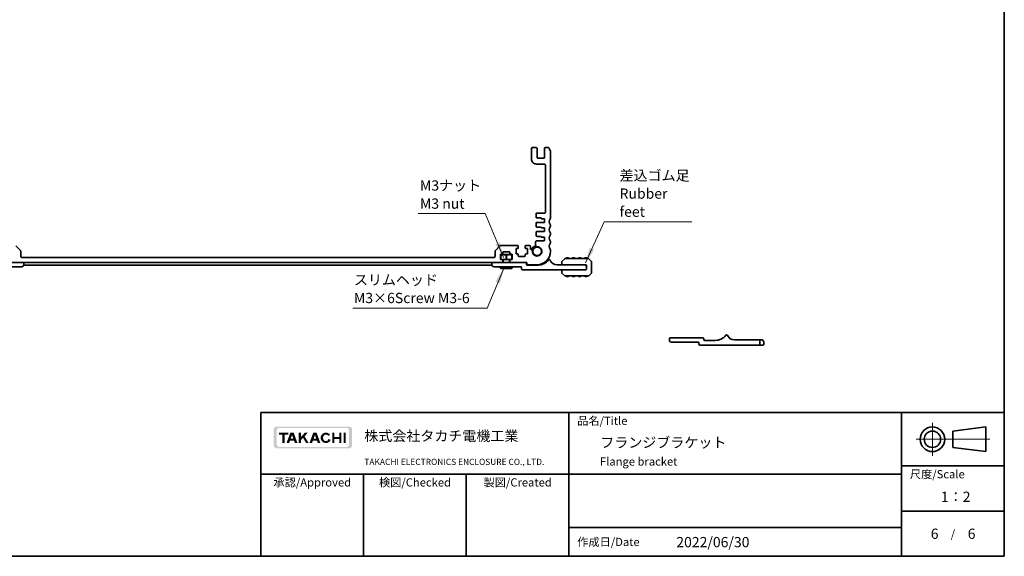
# Model space of a CAD drawing. Units: millimetres. Extents: x 43 to 7327, y 23 to 1429.
# Drawn here: x 6847 to 7327, y 24 to 285 of the extents above; entities that cross this region are included whole.
import ezdxf

# ---------------------------------------------------------------- set-up
doc = ezdxf.new("R2010")
doc.units = ezdxf.units.MM
doc.header["$LTSCALE"] = 3
for name, color, linetype, lineweight in [('Border (ISO)', 7, 'Continuous', 35), ('Hatch (ISO)', 1, 'Continuous', 18), ('Symbol (ISO)', 7, 'Continuous', 18), ('Title (ISO)', 7, 'Continuous', 35), ('Visible (ISO)', 7, 'Continuous', 35)]:
    doc.layers.add(name, color=color, linetype=linetype, lineweight=lineweight)
doc.styles.add('Note Text (TK)', font='MS PGothic.ttf')
doc.styles.add('文字スタイル67', font='arial.ttf')
doc.dimstyles.new('Default - Method 1b (TK)$7', dxfattribs={"dimscale": 3, "dimtxt": 2.5, "dimasz": 2.5, "dimexe": 1, "dimexo": 1.499999999999999, "dimgap": 1, "dimtad": 1, "dimtoh": 1, "dimrnd": 1e-08, "dimdsep": 46, "dimtxsty": 'Note Text (TK)', "dimcen": 0.09, "dimdle": 5, "dimclrd": 100, "dimclre": 100, "dimclrt": 7, "dimadec": 1, "dimazin": 1, "dimtfac": 1, "dimtmove": 0, "dimatfit": 3, "dimfxl": 1, "dimtolj": 1, "dimlwd": -1, "dimlwe": -1, "dimarcsym": 0})

# ---------------------------------------------------------------- blocks, each defined once
blk = doc.blocks.new('図面枠 tk図枠')
at = {"layer": 'Border (ISO)'}
for p in [(405.4999999999999, 289), (14.50000000000001, 8.000000000000007)]:
    blk.add_line(p, (405.4999999999999, 8.000000000000007), dxfattribs=at)
blk = doc.blocks.new('表題欄 tk表題欄')
at = {"layer": 'Hatch (ISO)'}
h = blk.add_hatch(color=256, dxfattribs=at)
edge = h.paths.add_edge_path(flags=0)
edge.add_arc((95.57537688673352, 236.2990653650367), 0.5958259999999996, 269.9999999999897, 360)
edge.add_line((96.17120288673351, 236.2990653650368), (96.17120288673348, 239.7107813650365))
edge.add_arc((95.5753768867335, 239.7107813650366), 0.5958259999999996, 0, 90.0000000000068)
edge.add_line((95.57537688673342, 240.3066073650366), (79.13710888673356, 240.3066073650366))
edge.add_arc((79.13710888673353, 239.7107813650366), 0.5958259999999996, 89.99999999999744, 180)
edge.add_line((78.54128288673353, 239.7107813650365), (78.54128288673331, 236.2990653650368))
edge.add_arc((79.13710888673332, 236.2990653650365), 0.5958259999999996, 180, 270.0000000000231)
edge.add_line((79.13710888673356, 235.7032393650365), (95.57537688673342, 235.7032393650367))
edge = h.paths.add_edge_path()
edge.add_line((77.83935088673357, 239.9556413650366), (77.83935088673357, 236.0542053650368))
edge.add_arc((78.54128288673346, 236.0542053650367), 0.7019319999998935, 180, 270.0000000000087)
edge.add_line((78.54128288673357, 235.3522733650368), (96.17120288673352, 235.3522733650368))
edge.add_arc((96.17120288673351, 236.0542053650367), 0.7019319999998921, 270, 360)
edge.add_line((96.8731348867334, 236.0542053650368), (96.87313488673352, 239.9556413650366))
edge.add_arc((96.1712028867336, 239.9556413650367), 0.7019319999998921, 0, 90.00000000000873)
edge.add_line((96.17120288673348, 240.6575733650367), (78.54128288673357, 240.6575733650366))
edge.add_arc((78.54128288673357, 239.9556413650366), 0.7019319999999984, 90, 180)
for points in [[(79.07181288673355, 239.1476033650369), (79.07181288673355, 238.6578833650367), (79.92066088673353, 238.6578833650367), (79.92066088673353, 236.6581933650368), (80.50832488673353, 236.6581933650368), (80.50832488673353, 238.6578833650367), (81.35717288673355, 238.6578833650367), (81.35717288673355, 239.1476033650369)], [(85.68407849525303, 236.6581933650368), (84.9434673993943, 237.8918698287545), (84.41792288673358, 237.3246628822781), (84.41792288673358, 236.6581933650368), (83.89555488673355, 236.6581933650368), (83.89555488673355, 239.1476033650369), (84.41792288673358, 239.1476033650369), (84.41792288673358, 238.0993979968839), (85.38913556809511, 239.1476033650369), (86.10696490847272, 239.1476033650369), (85.31925422435492, 238.2974470774499), (86.30334488673353, 236.6581933650368)], [(92.09142939614459, 239.1476033650369), (92.09142939614459, 236.6581933650368), (92.60971639614465, 236.6581933650368), (92.60971639614465, 237.6580383650368), (93.76872039614462, 237.6580383650368), (93.76872039614462, 236.6581933650368), (94.28700739614459, 236.6581933650368), (94.28700739614459, 239.1476033650369), (93.76872039614462, 239.1476033650369), (93.76872039614462, 238.1477583650367), (92.60971639614465, 238.1477583650367), (92.60971639614465, 239.1476033650369)], [(94.84202339614467, 239.1476033650369), (94.84202339614467, 236.6581933650368), (95.36439139614473, 236.6581933650368), (95.36439139614473, 239.1476033650369)]]:
    blk.add_hatch(color=256, dxfattribs=at).paths.add_polyline_path(points)
h = blk.add_hatch(color=256, dxfattribs=at)
h.paths.add_polyline_path([(82.59020695886475, 237.7110913650368), (81.95242681460243, 237.7110913650368), (82.27131688673356, 238.5794973650367)], flags=0)
h.paths.add_polyline_path([(82.77903014574996, 237.1968853650368), (81.76360362771717, 237.1968853650368), (81.56578886050404, 236.6581933650368), (80.94907288673355, 236.6581933650368), (81.86321688673357, 239.1476033650369), (82.67941688673353, 239.1476033650369), (83.59356088673351, 236.6581933650368), (82.97684491296302, 236.6581933650368)])
h = blk.add_hatch(color=256, dxfattribs=at)
h.paths.add_polyline_path([(87.52707281460246, 237.7110913650368), (88.16485295886469, 237.7110913650368), (87.84596288673359, 238.5794973650367)], flags=0)
h.paths.add_polyline_path([(87.14043486050403, 236.6581933650368), (87.3382496277172, 237.1968853650368), (88.35367614574989, 237.1968853650368), (88.551490912963, 236.6581933650368), (89.16820688673343, 236.6581933650368), (88.25406288673352, 239.1476033650369), (87.43786288673356, 239.1476033650369), (86.52371888673358, 236.6581933650368)])
h = blk.add_hatch(color=256, dxfattribs=at)
edge = h.paths.add_edge_path()
edge.add_arc((90.52309888673334, 237.9028983650369), 1.273272000000011, 38.55054079078439, 336.5820184016556)
edge.add_line((91.69149139614446, 237.3968543650369), (91.17255542714857, 237.6216113977801))
edge.add_ellipse((90.52309888673352, 237.9028983650369), major_axis=(0, -0.7998759999999119), ratio=0.8673469387756529, start_angle=128.5505407907963, end_angle=426.582018401653, ccw=False)
edge.add_line((91.09381514418376, 238.3576891122095), (91.51887237036831, 238.6964075050431))
at = {"layer": 'Title (ISO)'}
for p, q in [((74.70882392282105, 244.052739026017), (255.7088239228211, 244.052739026017)), ((74.70882392282105, 209.052739026017), (74.70882392282105, 244.052739026017)), ((149.7088239228211, 244.052739026017), (149.7088239228211, 209.052739026017)), ((230.7088239228211, 244.052739026017), (230.7088239228211, 209.052739026017)), ((255.7088239228211, 244.052739026017), (255.7088239228211, 209.052739026017)), ((243.2088239228211, 239.552739026017), (251.2088239228211, 240.5527390260171)), ((251.2088239228211, 234.552739026017), (251.2088239228211, 240.5527390260171)), ((243.2088239228211, 239.552739026017), (243.2088239228211, 235.552739026017)), ((243.2088239228211, 235.552739026017), (251.2088239228211, 234.552739026017)), ((230.7088239228211, 231.052739026017), (255.7088239228211, 231.052739026017)), ((74.70882392282105, 229.052739026017), (230.7088239228211, 229.052739026017)), ((99.70882392282108, 229.052739026017), (99.70882392282108, 209.052739026017)), ((124.708823922821, 229.052739026017), (124.708823922821, 209.052739026017)), ((230.7088239228211, 220.052739026017), (255.7088239228211, 220.052739026017)), ((149.7088239228211, 216.052739026017), (230.7088239228211, 216.052739026017)), ((255.7088239228211, 209.052739026017), (74.70882392282105, 209.052739026017))]:
    blk.add_line(p, q, dxfattribs=at)
at = {"layer": 'Title (ISO)', "color": 4, "linetype": 'Continuous', "lineweight": 18}
for p, q in [((238.2088239228211, 241.552739026017), (238.2088239228211, 233.552739026017)), ((252.2088239228211, 237.552739026017), (234.2088239228211, 237.552739026017))]:
    blk.add_line(p, q, dxfattribs=at)
at = {"layer": 'Title (ISO)'}
for radius in [3, 2]:
    blk.add_circle((238.2088239228211, 237.552739026017), radius, dxfattribs=at)
at = {"layer": 'Title (ISO)', "color": 1, "char_height": 2.000000029802322, "line_spacing_factor": 1.5, "style": 'Note Text (TK)'}
for s, insert, attachment_point in [('\\fＭＳ Ｐゴシック|b0|i0;{\\H2.0000;品名/Title}', (151.708823922821, 242.052739026017), 4), ('\\fＭＳ Ｐゴシック|b0|i0;{\\H2.0000;尺度/Scale}', (232.7088239228211, 229.052739026017), 4), ('\\fＭＳ Ｐゴシック|b0|i0;{\\H2.0000;承認/Approved}', (87.20882392282108, 227.052739026017), 5), ('\\fＭＳ Ｐゴシック|b0|i0;{\\H2.0000;検図/Checked}', (112.208823922821, 227.052739026017), 5), ('\\fＭＳ Ｐゴシック|b0|i0;{\\H2.0000;製図/Created}', (137.2088239228211, 227.052739026017), 5), ('\\fＭＳ Ｐゴシック|b0|i0;{\\H2.0000;作成日/Date}', (151.708823922821, 212.552739026017), 4)]:
    blk.add_mtext(s, dxfattribs=dict(at, insert=insert, attachment_point=attachment_point))
at = {"layer": 'Title (ISO)', "color": 7, "line_spacing_factor": 1.5, "style": 'Note Text (TK)'}
for s, insert, char_height, attachment_point in [('株式会社タカチ電機工業', (99.87313488673345, 238.052739026017), 2.5, 4), ('\\fArial|b0|i0;{\\H1.4986;TAKACHI ELECTRONICS ENCLOSURE CO., LTD.}', (99.87313488673342, 232.052739026017), 1.49859994649887, 4), ('\\fＭＳ Ｐゴシック|b0|i0;{\\H2.0000;/}', (243.2088239228211, 214.552739026017), 2.000000029802322, 5)]:
    blk.add_mtext(s, dxfattribs=dict(at, insert=insert, char_height=char_height, attachment_point=attachment_point))
at = {"layer": 'Title (ISO)', "color": 7}
for tag, p, height, style in [('<品名>_001', (157.524164831912, 235.7175117532897), 2.5, 'Note Text (TK)'), ('<Title>_001', (157.4796288307291, 230.5520568828656), 2.000000029802322, '文字スタイル67'), ('<尺度>_001', (239.8139375591847, 222.3098412987444), 2.5, 'Note Text (TK)'), ('<ページ_No.>_001', (237.9488807410029, 213.302739026017), 2.5, 'Note Text (TK)'), ('<総ページ数>_001', (246.7997330137301, 213.302739026017), 2.5, 'Note Text (TK)'), ('作成日_001', (175.6108125591847, 211.2814322078352), 2.5, 'Note Text (TK)')]:
    blk.add_attdef(tag, p, '', height=height, dxfattribs=dict(at, style=style))

msp = doc.modelspace()

# ---------------------------------------------------------------- linework, layer by layer
at = {"layer": 'Visible (ISO)'}
for p, q in [((7096.699990041653, 222.5476938402608), (7096.699990042752, 217.5476938402139)), ((7098.999990041427, 223.0476938407201), (7097.199990041542, 223.0476938403708)), ((7099.499990042577, 218.3476938408298), (7099.499990041653, 222.5476938408299)), ((7102.999990041654, 222.5476938416004), (7102.999990042576, 218.3476938415997)), ((7105.019639191337, 223.0476938420443), (7103.499990041544, 223.0476938417096)), ((7105.999990073562, 188.7826289684208), (7105.999990041926, 221.31275868497)), ((7102.499990042686, 217.8476938414897), (7099.999990042686, 217.8476938409403)), ((7099.199990043302, 215.0476938407637), (7102.999990043258, 215.0476938416)), ((7103.499990043367, 214.5476938416), (7103.499990073918, 191.6476938135429)), ((7098.999990073149, 190.8476938135197), (7098.999990073155, 189.1476938128262)), ((7102.99999007392, 191.1476938135356), (7099.299990073778, 191.147693813521)), ((7099.299990073156, 188.847693812827), (7101.499990073882, 188.8476938128356)), ((7101.499990073882, 188.8476938128356), (7101.499990073884, 188.4476938128355)), ((7101.499990073884, 188.4476938128355), (7102.999990073884, 188.4476938128414)), ((7102.999990073884, 188.4476938128414), (7102.999990073891, 186.6476938128417)), ((7098.999990073164, 186.3476938128258), (7098.999990073173, 184.6476938121318)), ((7102.999990073891, 186.6476938128417), (7099.299990073795, 186.6476938128271)), ((7099.299990073173, 184.3476938121332), (7101.499990073586, 184.3476938121412)), ((7101.499990073586, 184.3476938121412), (7101.499990073588, 183.9476938121411)), ((7101.499990073588, 183.9476938121411), (7102.999990073588, 183.947693812147)), ((7102.999990073588, 183.947693812147), (7102.999990073595, 182.1476938121472)), ((7105.999990073897, 184.7826289687532), (7105.999990073894, 185.312758654176)), ((7098.999990072909, 181.8476938120905), (7098.999990073149, 180.1476938113965)), ((7102.999990073294, 177.6476938114533), (7099.267967620787, 177.6476938114406)), ((7102.999990073595, 182.1476938121472), (7099.299990073814, 182.1476938121332)), ((7099.299990073149, 179.8476938114393), (7101.499990073286, 179.8476938114477)), ((7101.499990073286, 179.8476938114477), (7101.499990073287, 179.4476938114476)), ((7101.499990073287, 179.4476938114476), (7102.999990073287, 179.4476938114535)), ((7102.999990073287, 179.4476938114535), (7102.999990073294, 177.6476938114533)), ((7105.999990073911, 180.7826289687532), (7105.99999007391, 181.3127586541759)), ((6847.853543475803, 172.9941403941415), (6845.646436694064, 175.2012471747502)), ((6847.999990085971, 170.0476937847622), (6847.9999900853, 172.6405870035833)), ((7078.999990073952, 172.6405870306409), (7078.999990073906, 170.0476938118195)), ((7081.35354346459, 175.2012472023592), (7079.146436683365, 172.9941404212332)), ((7089.999990074108, 175.3476938115489), (7081.707096855187, 175.3476938117583)), ((7089.199990073966, 171.2476938115778), (7089.199990074056, 173.8476938115223)), ((7089.199990074056, 173.8476938115223), (7089.999990074058, 173.8476938114954)), ((7090.299990074067, 174.1476938114852), (7090.299990074097, 175.0476938115389)), ((7093.699990074104, 175.0476938114215), (7093.699990074068, 174.1476938113614)), ((7095.699990074415, 175.3476938112849), (7093.999990074102, 175.3476938114099)), ((7093.999990074064, 173.8476938113501), (7094.799990074053, 173.8476938113335)), ((7094.799990074053, 173.8476938113335), (7094.799990073963, 171.2476938113886)), ((7096.199990074396, 173.7777762531948), (7096.19999007439, 174.8476938112871)), ((7096.709459222603, 173.2777762531987), (7096.699990074397, 173.2777762531987)), ((7098.767967798716, 177.1472719942698), (7098.769494358357, 175.337768725216)), ((7105.999990073927, 176.7826289687532), (7105.999990073927, 177.3127586541734)), ((7105.999990073944, 172.5476938714137), (7105.999990073943, 173.3127586541741)), ((7078.499990073892, 169.5476938118309), (6848.499990086084, 169.5476937848902)), ((7081.6999900738, 168.547693811784), (7081.699990073892, 171.1476938117826)), ((7081.699990073892, 171.1476938117826), (7082.499990073888, 171.1476938117555)), ((7082.499990073801, 168.5476938117572), (7081.6999900738, 168.547693811784)), ((7081.850125949767, 170.9476938113723), (7081.844335717595, 170.9419035791996)), ((7081.844335717595, 170.9419035791996), (7081.844335717595, 170.5475579375372)), ((7081.844335717595, 170.5475579375754), (7081.873124812765, 170.5475579375754)), ((7081.844335717604, 168.5476938113722), (7081.844335717595, 170.5475579375372)), ((7087.149854202174, 170.9476938113922), (7081.850125949767, 170.9476938113723)), ((7081.873124812773, 168.5476938113725), (7081.873124812765, 170.5475579376136)), ((7084.471200973729, 168.5476938113821), (7082.499990073801, 168.5476938113747)), ((7082.7999900739, 171.4476938117459), (7082.799990073919, 172.0476938117474)), ((7082.799990073761, 167.3476938113604), (7082.799990073792, 168.247693811747)), ((7082.999990073964, 167.0476938113766), (7082.999990073957, 168.5476938113765)), ((7083.099990073929, 172.3476938117373), (7085.89999007393, 172.3476938116425)), ((7083.249990073949, 171.0476938113776), (7083.149990073948, 170.9476938113771)), ((7085.749990073948, 171.047693811387), (7083.249990073949, 171.0476938113776)), ((7084.471200973855, 170.5475579375852), (7084.528779174044, 170.5475579375854)), ((7084.471200973729, 168.5476938113821), (7084.471200973853, 170.5475579397023)), ((7084.47120097373, 168.5476938113821), (7084.528779174187, 168.5476938113823)), ((7084.528779174187, 168.5476938113823), (7084.528779174047, 170.5475579397257)), ((7086.499990073801, 168.5476938113897), (7084.528779174187, 168.5476938113823)), ((7085.749990073948, 171.047693811387), (7085.849990073949, 170.9476938113873)), ((7085.999990073964, 167.0476938113879), (7085.999990073958, 168.5476938113879)), ((7086.199990073921, 172.0476938116317), (7086.199990073898, 171.4476938116319)), ((7086.199990073791, 168.2476938116328), (7086.19999007376, 167.3476938114017)), ((7086.499990073888, 171.1476938116211), (7087.299990073889, 171.1476938115916)), ((7087.299990073796, 168.5476938115957), (7086.499990073801, 168.5476938116224)), ((7087.126855335203, 170.5475579375952), (7087.155644398233, 170.5475579375952)), ((7087.126855335142, 168.5476938113921), (7087.126855335471, 170.5475579397354)), ((7087.149854202174, 170.9476938113921), (7087.15564439926, 170.9419036143059)), ((7087.15564439926, 170.5475579545718), (7087.15564439926, 170.9419036143059)), ((7087.155644399269, 168.5476938113922), (7087.155644400063, 170.5475579502174)), ((7087.299990073889, 171.1476938115916), (7087.299990073796, 168.5476938115957)), ((7089.999990073966, 171.2476938115494), (7089.199990073966, 171.2476938115778)), ((7090.299990073934, 170.3476938114859), (7090.299990073956, 170.947693811539)), ((7093.399990073923, 170.0476938113808), (7090.599990073925, 170.0476938114752)), ((7093.699990073957, 170.9476938114262), (7093.699990073935, 170.3476938113699)), ((7094.799990073963, 171.2476938113886), (7093.999990073966, 171.2476938114159)), ((7112.912122108312, 168.9598258458447), (7111.587858039604, 167.6355617771278)), ((7124.375726005244, 169.0476938115319), (7113.124254142668, 169.0476938114896)), ((7114.749990073955, 169.2976938114957), (7113.749990073955, 169.2976938114919)), ((7117.749990073955, 169.297693811507), (7116.749990073955, 169.2976938115032)), ((7120.749990073955, 169.2976938115182), (7119.749990073954, 169.2976938115143)), ((7123.749990073955, 169.2976938115293), (7122.749990073955, 169.2976938115257)), ((7125.912122108317, 167.6355617771815), (7124.587858039601, 168.9598258458886)), ((6849.199990086609, 167.0476937845842), (6832.999990086609, 167.0476937808471)), ((6835.399990087068, 165.0476937814007), (6848.49999008707, 165.0476937844228)), ((6844.499990086799, 167.047693783493), (7082.499990073763, 167.0476938113709)), ((6849.468235845797, 165.7976934838996), (7077.531744244666, 165.7976937832784)), ((6849.499990086839, 166.0476937846534), (6849.499990086677, 166.7476937846535)), ((7077.499990073964, 166.747693811356), (7077.499990073967, 166.0476938113559)), ((7093.999990073964, 167.0476938114179), (7077.799990073962, 167.0476938113571)), ((7078.499990073971, 165.0476938113597), (7091.59999007397, 165.0476938114088)), ((7081.499990073972, 164.547693811371), (7081.499990073971, 165.047693811371)), ((7081.499990073973, 164.5476938113711), (7087.499990073972, 164.5476938113935)), ((7082.019605316244, 164.247693811373), (7081.499990073972, 164.5476938113711)), ((7086.980374831703, 164.2476938113916), (7082.019605316244, 164.247693811373)), ((7086.499990073763, 167.0476938113897), (7094.499990073966, 167.0476938114197)), ((7086.980374831703, 164.2476938113916), (7087.499990073972, 164.5476938113936)), ((7087.499990073972, 164.5476938113935), (7087.499990073971, 165.0476938113935)), ((7091.899990073972, 164.74769381141), (7091.899990073975, 164.04769381141)), ((7092.399990073976, 163.5476938114118), (7122.999990073975, 163.5476938115266)), ((7094.299990073967, 166.147693811419), (7094.299990073965, 166.747693811419)), ((7094.499990073966, 167.0476938114197), (7094.499990073969, 166.3476938114202)), ((7099.999990073968, 165.8476938114404), (7094.599990073968, 165.8476938114202)), ((7094.79999007397, 166.0476938114216), (7099.499990013999, 166.0476938114443)), ((7122.499990073968, 166.0476938115248), (7109.199990073967, 166.0476938114749)), ((7111.499990073962, 167.4234297427715), (7111.499990073966, 166.3749016053477)), ((7111.499990073966, 166.3749016053477), (7111.499990073967, 166.0476938114834)), ((7111.499990073977, 163.5476938114834), (7111.499990073977, 163.2204860176192)), ((7111.499990073977, 163.2204860176192), (7111.499990073982, 162.1719578801954)), ((7122.999990073967, 166.0476938115266), (7122.499990073968, 166.0476938115248)), ((7123.499990073968, 165.5476938115286), (7123.499990073971, 165.0476938115287)), ((7123.499990073973, 164.0476938115284), (7123.499990073971, 165.0476938115285)), ((7125.999990073966, 166.3749016054021), (7125.999990073961, 167.4234297428258)), ((7125.999990073977, 163.2204860176737), (7125.999990073966, 166.3749016054021)), ((7125.999990073982, 162.1719578802498), (7125.999990073977, 163.2204860176737)), ((7111.587858039627, 161.9598258458397), (7112.912122108344, 160.6355617771328)), ((7113.1242541427, 160.5476938114896), (7124.375726005276, 160.5476938115318)), ((7113.749990073988, 160.2976938114918), (7114.749990073988, 160.2976938114957)), ((7116.749990073988, 160.2976938115032), (7117.749990073988, 160.2976938115068)), ((7119.749990073988, 160.2976938115145), (7120.749990073989, 160.2976938115182)), ((7122.749990073988, 160.2976938115257), (7123.749990073989, 160.2976938115295)), ((7124.587858039631, 160.6355617771765), (7125.912122108338, 161.9598258458934)), ((7163.874990088697, 129.3784942255749), (7163.874990088697, 130.0784942255749)), ((7164.174990088698, 130.3784942255749), (7180.374990088697, 130.3784942255749)), ((7180.674990088697, 130.0784942255749), (7180.674990088697, 129.4784942255748)), ((7177.974990088697, 128.3784942255749), (7164.874990088697, 128.3784942255749)), ((7178.274990088697, 127.3784942255749), (7178.274990088697, 128.0784942255749)), ((7207.874990088697, 126.8784942255749), (7178.774990088697, 126.8784942255749)), ((7180.974990088697, 129.1784942255749), (7186.374990088697, 129.1784942255749)), ((7195.574990088697, 129.3784942255749), (7207.874990088697, 129.3784942255749)), ((7207.874990088697, 129.3784942255749), (7208.874990088697, 129.3784942255749)), ((7207.874990088697, 126.8784942255749), (7207.874990088697, 129.3784942255749)), ((7209.374990088696, 126.8784942255749), (7207.874990088697, 126.8784942255749)), ((7209.874990088696, 128.3784942255749), (7209.874990088696, 127.3784942255749))]:
    msp.add_line(p, q, dxfattribs=at)
msp.add_circle((7099.499990013981, 172.5476938714062), 2.099999999999999, dxfattribs=at)
for centre, radius, start, end in [((7097.199990041652, 222.5476938403708), 0.500000000000057, 90.00000001261067, 180), ((7098.999990041597, 222.5476938406623), 0.500000000057753, 0, 90.00000001922865), ((7103.499990041652, 222.54769384171), 0.4999999999995453, 90.00000001250645, 180), ((7105.019639191404, 222.7476938420439), 0.3000000000004123, 7.49471746649882, 90.00000001255854), ((7107.299990041539, 223.0476938425569), 2.000000000004305, 187.4947174668426, 223.945519575208), ((7105.499990041926, 221.3127586848609), 0.4999999999989768, 0, 43.94551957483305), ((7099.199990042753, 217.5476938407633), 2.499999999999545, 180, 270.0000000126106), ((7099.999990042576, 218.3476938409401), 0.4999999999997728, 180, 270.0000000125586), ((7102.499990042577, 218.3476938414894), 0.4999999999997728, 270.0000000126106, 0), ((7102.999990043314, 214.547693841545), 0.5000000000550245, 0, 90.00000000625322), ((7099.299990073465, 190.8476938132053), 0.3000000003157553, 89.99999993996904, 180), ((7099.299990073156, 189.1476938128278), 0.3000000000006992, 180, 270.0000000003127), ((7102.999990073918, 191.6476938135356), 0.5000000000000001, 270.0000000002084, 0), ((7107.299990073889, 187.0476938114691), 1.999999999999747, 136.054480448449, 223.945519562512), ((7105.499990073564, 188.7826289684196), 0.4999999999995526, 316.0544804485978, 0), ((7099.299990073482, 186.3476938125109), 0.3000000003162118, 89.99999993986484, 180), ((7099.299990073173, 184.6476938121327), 0.2999999999995624, 180, 270.0000000001563), ((7107.299990073904, 183.0476938114695), 1.999999999999664, 136.0544804379365, 223.945519562512), ((7105.499990073896, 185.3127586541736), 0.4999999999989343, 0, 43.94551956258435), ((7105.499990073896, 184.7826289687512), 0.4999999999998656, 316.0544804379346, 0), ((7099.267967620787, 177.1476938114397), 0.5000000000009487, 90.00000000010421, 180.0483366928591), ((7099.299990073362, 181.8476938116796), 0.3000000004535455, 89.99999991360127, 180), ((7099.299990073149, 180.1476938114388), 0.2999999999995055, 180, 270.0000000001563), ((7107.299990073919, 179.04769381147), 1.999999999999658, 136.054480437939, 223.9455195625909), ((7105.49999007391, 181.312758654175), 0.4999999999990434, 0, 43.94551956236799), ((7105.499990073912, 180.7826289687513), 0.4999999999998656, 316.0544804379346, 0), ((7105.499990073929, 177.3127586541734), 0.4999999999980194, 0, 43.94551956244036), ((6847.499990085299, 172.6405870034575), 0.5000000000005401, 0, 45.00000001465105), ((7079.499990073951, 172.6405870306328), 0.4999999999999116, 134.9999999988305, 180), ((7081.707096855175, 174.8476938117587), 0.4999999999994535, 89.99999999848879, 134.9999999987591), ((7089.999990074097, 175.0476938115491), 0.2999999999996757, 0, 89.99999999801982), ((7089.999990074066, 174.1476938114942), 0.299999999998883, 269.9999999982282, 0), ((7093.9999900741, 175.0476938114153), 0.2999999999946086, 89.9999999994789, 180), ((7093.999990074069, 174.1476938113505), 0.3000000000004146, 180, 269.9999999989578), ((7095.699990074391, 174.847693811285), 0.4999999999998864, 0, 89.99999999718605), ((7096.699990074395, 173.7777762531977), 0.4999999999990905, 180, 270.0000000003127), ((7096.709459222605, 172.7777762531991), 0.4999999999994428, 355.2865606116863, 90.00000000020843), ((7099.499990013981, 172.5476938714062), 2.75, 105.0079691936154, 165.000519938969), ((7099.499990013981, 172.5476938714062), 2.499999999999999, 103.3925072676282, 166.6159818649111), ((7099.499990013981, 172.5476938714062), 2.300000000000129, 175.2865606115359, 94.7219285210267), ((7099.269494180427, 175.338190542387), 0.4999999999998943, 180.0483366929763, 274.7219285208176), ((7107.299990073935, 175.0476938114698), 1.999999999999653, 136.0544804379362, 223.9455195625893), ((7105.499990073927, 176.7826289687518), 0.5000000000002888, 316.054480437939, 0), ((7105.499990073944, 173.3127586541734), 0.4999999999980195, 0, 43.94551956244036), ((6848.499990085972, 170.0476937848902), 0.5000000000000001, 180, 270.0000000129234), ((7078.499990073897, 170.0476938118397), 0.5000000000088108, 269.9999999994268, 0), ((7082.4999900739, 171.447693811756), 0.3000000000006083, 269.9999999979677, 0), ((7082.499990073791, 168.247693811757), 0.3000000000001179, 0, 89.99999999807191), ((7083.099990073918, 172.0476938117381), 0.2999999999993434, 89.99999999812403, 180), ((7085.899990073921, 172.0476938116424), 0.3000000000002786, 0, 89.99999999807191), ((7086.4999900739, 171.4476938116212), 0.3000000000001073, 180, 269.9999999980719), ((7086.499990073791, 168.2476938116225), 0.2999999999998693, 89.99999999801982, 180), ((7089.999990073955, 170.947693811549), 0.3000000000005052, 0, 89.99999999807191), ((7090.599990073934, 170.3476938114754), 0.3000000000002556, 180, 269.9999999980198), ((7093.399990073935, 170.3476938113813), 0.3000000000004262, 269.9999999978635, 0), ((7093.999990073957, 170.9476938114163), 0.2999999999995624, 89.99999999817614, 180), ((7099.499990013981, 172.5476938714062), 6.500000059961879, 270.0000000001563, 0), ((7099.999990073944, 172.0476938114404), 6.200000000000054, 270.0000000002084, 323.3430975719585), ((7105.374990073959, 168.0475780707198), 0.5001157407407185, 23.66315835767752, 143.3430975719647), ((7109.199990073953, 169.7237030707342), 3.676009259259307, 203.6631583576725, 270.0000000002084), ((7113.124254142668, 168.7476938114896), 0.2999999999999995, 90.00000000020843, 135.0000000001616), ((7113.749990073955, 169.0476938114919), 0.2500000000000004, 90.00000000020843, 180), ((7114.749990073956, 169.0476938114957), 0.2500000000000004, 0, 90.00000000020843), ((7116.749990073955, 169.0476938115032), 0.2500000000000004, 90.00000000020843, 180), ((7117.749990073956, 169.0476938115069), 0.2500000000000004, 0, 90.00000000020843), ((7119.749990073955, 169.0476938115143), 0.2500000000000004, 90.00000000020843, 180), ((7120.749990073957, 169.0476938115182), 0.2500000000000004, 0, 90.00000000020843), ((7122.749990073955, 169.0476938115257), 0.2500000000000004, 90.00000000020843, 180), ((7123.749990073957, 169.0476938115294), 0.2500000000000004, 0, 90.00000000020843), ((7124.375726005244, 168.7476938115318), 0.3000000000000005, 45.00000000020913, 90.00000000020843), ((6848.499990086839, 166.0476937844228), 1.000000000000004, 270.0000000131839, 0), ((6849.199990086678, 166.7476937845842), 0.2999999999999842, 0, 90.00000001318386), ((7077.799990073964, 166.7476938113572), 0.2999999999999845, 90.00000000020843, 180), ((7078.499990073966, 166.0476938113597), 1.000000000000005, 180, 270.0000000002084), ((7082.499990073761, 167.3476938113706), 0.2999999999998923, 270.0000000001563, 0), ((7086.499990073761, 167.3476938113911), 0.3000000000013383, 180, 270.0000000000521), ((7091.599990073972, 164.7476938114089), 0.2999999999999845, 0, 90.00000000020843), ((7092.399990073975, 164.0476938114119), 0.5000000000000026, 180, 270.0000000002084), ((7093.999990073964, 166.747693811418), 0.299999999999956, 0, 90.00000000020843), ((7094.599990073966, 166.1476938114201), 0.299999999999956, 180, 270.0000000002084), ((7094.799990073969, 166.3476938114213), 0.2999999999997467, 180, 270.0000000002084), ((7111.799990073961, 167.4234297427726), 0.3, 135.0000000002284, 180), ((7122.49999007397, 165.0476938115248), 1.000000000000005, 0, 90.00000000020843), ((7122.99999007397, 165.5476938115266), 0.5000000000000018, 0, 90.00000000020843), ((7122.999990073974, 164.0476938115266), 0.5000000000000026, 270.0000000002084, 0), ((7125.699990073961, 167.4234297428248), 0.3000000000000005, 0, 45.00000000020913), ((7111.799990073982, 162.1719578801965), 0.3000000000000005, 180, 225.0000000002091), ((7113.124254142698, 160.8476938114895), 0.3000000000000005, 225.0000000002091, 270.0000000002084), ((7113.749990073988, 160.5476938114918), 0.2500000000000005, 180, 270.0000000002084), ((7114.749990073987, 160.5476938114957), 0.2500000000000004, 270.0000000002084, 0), ((7116.749990073988, 160.5476938115032), 0.2500000000000004, 180, 270.0000000002084), ((7117.749990073988, 160.5476938115068), 0.2500000000000004, 270.0000000002084, 0), ((7119.749990073988, 160.5476938115143), 0.2500000000000004, 180, 270.0000000002084), ((7120.749990073988, 160.5476938115182), 0.2500000000000004, 270.0000000002084, 0), ((7122.749990073987, 160.5476938115257), 0.2500000000000004, 180, 270.0000000002084), ((7123.749990073988, 160.5476938115294), 0.2500000000000004, 270.0000000002084, 0), ((7124.375726005275, 160.8476938115318), 0.3000000000000005, 270.0000000002084, 315.0000000001616), ((7125.699990073982, 162.1719578802486), 0.3, 315.0000000002285, 0), ((7164.174990088698, 130.0784942255749), 0.2999999999999936, 90, 180), ((7180.374990088697, 130.0784942255749), 0.3000000000000011, 0, 90), ((7180.974990088697, 129.4784942255748), 0.3000000000000014, 180, 270), ((7186.374990088697, 135.3784942255749), 6.200000000000002, 270, 323.3430975717045), ((7191.749990088696, 131.3783784848341), 0.5001157407407458, 23.66315835749552, 143.3430975717041), ((7195.574990088697, 133.0545034848342), 3.676009259259267, 203.6631583574987, 270), ((7164.874990088697, 129.3784942255749), 1.000000000000007, 180, 270), ((7177.974990088697, 128.0784942255749), 0.3000000000000014, 0, 90), ((7178.774990088697, 127.3784942255749), 0.4999999999999988, 180, 270), ((7208.874990088697, 128.3784942255749), 1.000000000000006, 0, 90), ((7209.374990088696, 127.3784942255749), 0.4999999999999982, 270, 0)]:
    msp.add_arc(centre, radius, start, end, dxfattribs=at)
for points, weights in [([(7081.873124812766, 170.5475579376139), (7083.172162894226, 171.2852628293222), (7084.471200974386, 170.5475579406907)], [1.525770391493137, 1.752336359756407, 1.525770392313314]), ([(7084.528779173516, 170.5475579407298), (7085.827817254659, 171.285262831661), (7087.126855335807, 170.5475579407347)], [1.52577039250996, 1.752336360883925, 1.525770392508622])]:
    msp.add_rational_spline(points, weights, degree=2, dxfattribs=at)

# ---------------------------------------------------------------- block references
at = {"xscale": 2, "yscale": 2, "zscale": 2}
msp.add_blockref('図面枠 tk図枠', (6515.999990088615, 8), dxfattribs=at)
ref = msp.add_blockref('表題欄 tk表題欄', (6815.582342242972, -394.1054780520341), dxfattribs=dict(xscale=2, yscale=2, zscale=2))
ref.add_attrib('<品名>_001', 'フランジブラケット', (7130.261353713972, 76.93181809884582), dxfattribs={"layer": 'Title (ISO)', "color": 7, "height": 5, "style": 'Note Text (TK)'})
ref.add_attrib('<尺度>_001', '1：2', (7296.147717192856, 50.50000000000007), dxfattribs={"layer": 'Title (ISO)', "color": 7, "height": 5, "style": 'Note Text (TK)'})
ref.add_attrib('作成日_001', '2022/06/30', (7167.258512288843, 28.41477265149698), dxfattribs={"layer": 'Title (ISO)', "color": 7, "height": 5, "style": 'Note Text (TK)'})
ref.add_attrib('<Title>_001', 'Flange bracket', (7130.083209717579, 68.1759890654505), dxfattribs={"layer": 'Title (ISO)', "color": 7, "height": 4.000000059604644, "style": '文字スタイル67'})
ref.add_attrib('<ページ_No.>_001', '6', (7291.181808216247, 32.50000000000003), dxfattribs={"layer": 'Title (ISO)', "color": 7, "height": 5, "style": 'Note Text (TK)'})
ref.add_attrib('<総ページ数>_001', '6', (7309.181808216246, 32.50000000000003), dxfattribs={"layer": 'Title (ISO)', "color": 7, "height": 5, "style": 'Note Text (TK)'})

# ---------------------------------------------------------------- texts
at = {"layer": 'Symbol (ISO)', "color": 7, "char_height": 5, "attachment_point": 7, "line_spacing_factor": 1.058181881904602, "style": 'Note Text (TK)'}
for s, insert, width in [('{差込ゴム足\\PRubber feet}', (7139.642528727941, 187.7903006430537), 36.87134504318237), ('{M3ナット\\PM3 nut}', (7042.427333832762, 191.7282261718374), 26.69590711593628), ('{スリムヘッド M3×6\\PScrew M3-6}', (7010.270680771241, 145.7657536269397), 60.32163619995117)]:
    msp.add_mtext(s, dxfattribs=dict(at, insert=insert, width=width))

# ---------------------------------------------------------------- leaders
at = {"layer": 'Symbol (ISO)', "color": 100, "annotation_type": 0, "has_hookline": 1}
for points, hookline_direction, text_width in [([(7083.188516958961, 169.5476258494672), (7074.109271570449, 190.8948928385041), (7066.609271570449, 190.8948928385041)], 1, 25.08522727272727), ([(7123.093041990308, 166.9234297125041), (7132.142528727943, 186.9569673097203), (7139.642528727941, 186.9569673097203)], 0, 35.14204545454546), ([(7083.217306059019, 164.247693781216), (7075.101777161133, 144.9324202936064), (7067.601777161133, 144.9324202936064)], 1, 57.92613636363637)]:
    msp.add_leader(points, dimstyle='Default - Method 1b (TK)$7', override={"dimgap": 0, "dimtad": 1}, dxfattribs=dict(at, hookline_direction=hookline_direction, text_width=text_width))

doc.saveas('drawing.dxf')
